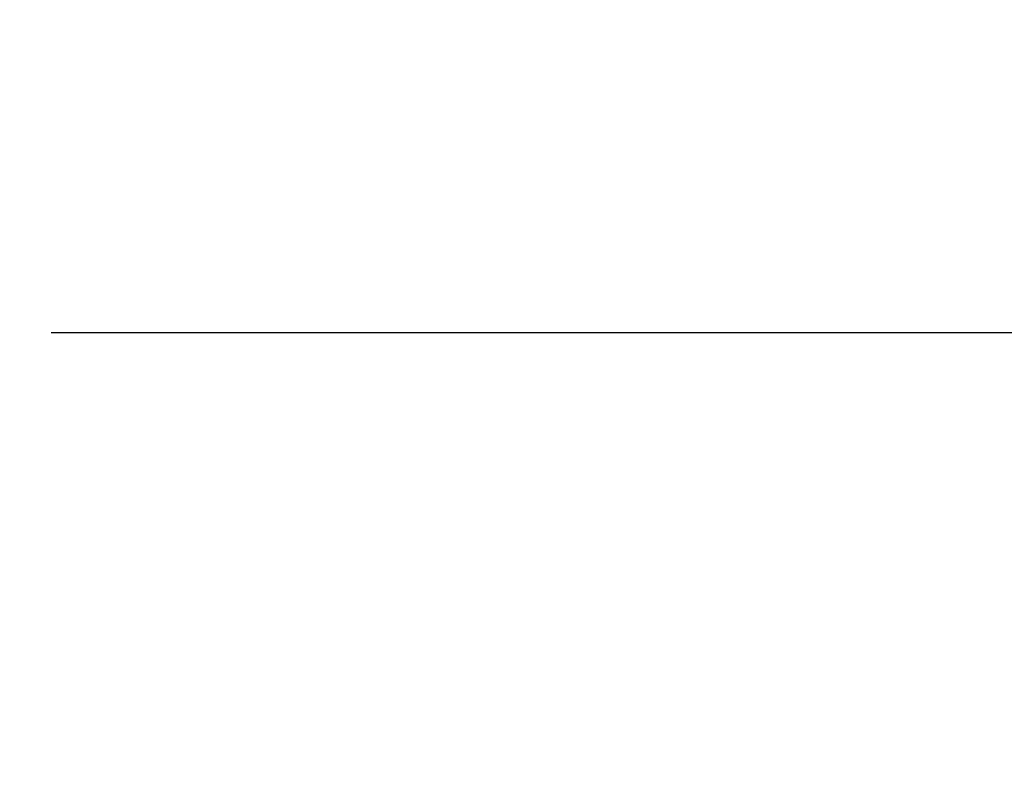
# Model space of a CAD drawing. Extents: x 83844 to 110317, y -25 to 8845.
# Drawn here: x 99726 to 99809, y 6697 to 6762 of the extents above; entities that cross this region are included whole.
import ezdxf

# ---------------------------------------------------------------- set-up
doc = ezdxf.new("R2010")
doc.units = 0
doc.header["$LTSCALE"] = 50
doc.header["$MEASUREMENT"] = 0
doc.layers.get('0').update_dxf_attribs({"linetype": 'CONTINUOUS'})
doc.layers.get('DEFPOINTS').update_dxf_attribs({"color": 146, "linetype": 'CONTINUOUS'})
doc.layers.add('160-文字', color=254, linetype='CONTINUOUS')
doc.layers.add('166-寸法B', color=11, linetype='CONTINUOUS')
doc.styles.add('KH001', font='txt')
doc.dimstyles.new('KH1xx030', dxfattribs={"dimscale": 30, "dimtxt": 2, "dimasz": 0.6, "dimexe": 0.3, "dimexo": 1.2, "dimgap": 0.5, "dimtad": 3, "dimdec": 1, "dimdsep": 46, "dimlunit": 6, "dimtxsty": 'KH001', "dimblk": 'DOT', "dimcen": 1, "dimdle": 1, "dimclrd": 256, "dimclre": 256, "dimclrt": 256, "dimadec": 0, "dimazin": 0, "dimtfac": 1, "dimtdec": 1, "dimtix": 1, "dimtmove": 2, "dimatfit": 3, "dimldrblk": 'CLOSEDBLANK', "dimfxl": 1, "dimtolj": 1, "dimtzin": 0, "dimlwd": -1, "dimlwe": -1, "dimarcsym": 0})

# ---------------------------------------------------------------- blocks, each defined once
blk = doc.blocks.new('_Dot')
at = {"color": 0, "linetype": 'ByBlock', "lineweight": -2}
blk.add_line((-0.5, 0), (-1, 0), dxfattribs=at)
at = {"color": 0, "linetype": 'ByBlock', "const_width": 0.5}
blk.add_lwpolyline([(-0.25, 0, 1), (0.25, 0, 1)], format="xyb", close=True, dxfattribs=at)
blk = doc.blocks.new('*D137')
at = {"layer": '166-寸法B', "transparency": 16777216}
for p, q in [((99910.677, 7027.942), (99910.677, 7045.942)), ((99845.029, 7009.942), (99919.677, 7009.942)), ((99910.677, 7009.942), (99910.677, 6734.942)), ((99728.177, 6734.942), (99919.677, 6734.942)), ((99910.677, 6716.942), (99910.677, 6698.942))]:
    blk.add_line(p, q, dxfattribs=at)
at = {"layer": 'DEFPOINTS', "color": 0, "transparency": 16777216}
for p in [(99809.029, 7009.942), (99692.177, 6734.942), (99910.677, 6734.942)]:
    blk.add_point(p, dxfattribs=at)
at = {"layer": '166-寸法B', "transparency": 16777216, "xscale": 18, "yscale": 18, "zscale": 18}
for p, rotation in [((99910.677, 7009.942), 270), ((99910.677, 6734.942), 90)]:
    blk.add_blockref('_Dot', p, dxfattribs=dict(at, rotation=rotation))
at = {"layer": '166-寸法B', "transparency": 16777216, "insert": (99865.677, 6817.969), "char_height": 60, "attachment_point": 5, "rotation": 90, "style": 'KH001'}
blk.add_mtext('\\A1;275', dxfattribs=at)
blk = doc.blocks.new('_ClosedBlank')
at = {"color": 0, "linetype": 'ByBlock', "lineweight": -2}
for p, q in [((-1, 0.1667), (0, 0)), ((-1, 0.1667), (-1, -0.1667)), ((0, 0), (-1, -0.1667))]:
    blk.add_line(p, q, dxfattribs=at)

msp = doc.modelspace()

# ---------------------------------------------------------------- dimensions: what is measured, and where the dimension line sits
at = {"layer": '166-寸法B'}
dim = msp.add_linear_dim(base=(99910.677, 6734.942), p1=(99809.029, 7009.942), p2=(99692.177, 6734.942), angle=90, dimstyle='KH1xx030', override={"dimtmove": 1}, dxfattribs=at)
dim.commit()
dim.dimension.update_dxf_attribs({"geometry": '*D137', "text_midpoint": (99910.677, 6817.969), "dimtype": 128})

# ---------------------------------------------------------------- leaders
at = {"layer": '160-文字', "annotation_type": 0, "has_hookline": 1, "hookline_direction": 1}
for points, text_width in [([(100125.344, 6958.748), (99073.712, 5061.759), (99055.712, 5061.759)], 772.69), ([(100395.344, 6951.987), (99192.628, 4684.424), (99174.628, 4684.424)], 924.975)]:
    msp.add_leader(points, dimstyle='KH1xx030', override={"dimgap": 0.5, "dimtad": 1}, dxfattribs=dict(at, text_width=text_width))

doc.saveas('drawing.dxf')
